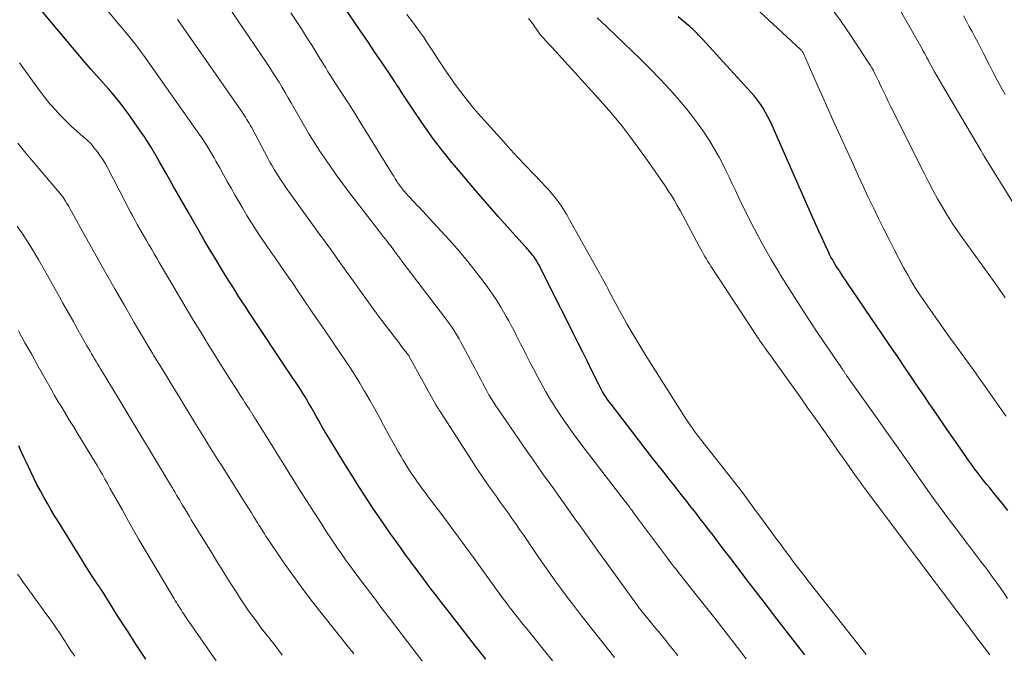
# Model space of a CAD drawing. Units: feet. Extents: x 1965000 to 1970032, y 575000 to 580000.
# Drawn here: x 1967951 to 1968061, y 575751 to 575822 of the extents above; entities that cross this region are included whole.
import ezdxf

# ---------------------------------------------------------------- set-up
doc = ezdxf.new("R2010")
doc.units = ezdxf.units.FT
doc.header["$LTSCALE"] = 100
doc.header["$MEASUREMENT"] = 0
doc.layers.add('CONTOUR INDEX', color=32, linetype='Continuous', lineweight=25)
doc.layers.add('CONTOUR INTERMEDIATE', color=40, linetype='Continuous', lineweight=15)

msp = doc.modelspace()

# ---------------------------------------------------------------- linework, layer by layer
at = {"layer": 'CONTOUR INDEX', "flags": 128}
for points, elevation in [([(1968002.87, 575750.33), (1968002.29, 575751.06), (1968001.71, 575751.8), (1967998.47, 575755.93), (1967997.89, 575756.68), (1967997.32, 575757.43), (1967996.74, 575758.18), (1967996.18, 575758.93), (1967995.83, 575759.39), (1967995.44, 575759.91), (1967995.05, 575760.44), (1967994.66, 575760.97), (1967994.27, 575761.49), (1967993.88, 575762.02), (1967993.5, 575762.55), (1967993.12, 575763.09), (1967992.74, 575763.62), (1967992.2, 575764.37), (1967991.56, 575765.29), (1967990.92, 575766.21), (1967990.3, 575767.13), (1967989.68, 575768.06), (1967989.06, 575769.01), (1967988.45, 575769.95), (1967987.85, 575770.9), (1967987.26, 575771.85), (1967985.62, 575774.52), (1967985.27, 575775.1), (1967984.93, 575775.68), (1967984.59, 575776.26), (1967984.26, 575776.85), (1967984.16, 575777.02), (1967983.88, 575777.52), (1967983.59, 575778.02), (1967983.31, 575778.52), (1967983.02, 575779.02), (1967982.97, 575779.09), (1967982.7, 575779.55), (1967982.42, 575780), (1967982.14, 575780.45), (1967981.85, 575780.9), (1967981.56, 575781.34), (1967981.26, 575781.78), (1967980.97, 575782.23), (1967980.67, 575782.67), (1967976.68, 575788.67), (1967976.31, 575789.22), (1967975.95, 575789.77), (1967975.59, 575790.32), (1967975.23, 575790.87), (1967974.88, 575791.42), (1967974.53, 575791.97), (1967974.18, 575792.53), (1967973.83, 575793.08), (1967973.16, 575794.18), (1967972.55, 575795.19), (1967971.95, 575796.19), (1967971.35, 575797.21), (1967970.77, 575798.22), (1967969.57, 575800.31), (1967968.77, 575801.73), (1967967.96, 575803.14), (1967967.15, 575804.55), (1967966.35, 575805.97), (1967966.16, 575806.3), (1967965.43, 575807.53), (1967964.66, 575808.75), (1967963.86, 575809.93), (1967963.03, 575811.1), (1967962.49, 575811.82), (1967961.89, 575812.6), (1967961.27, 575813.37), (1967960.63, 575814.12), (1967959.98, 575814.86), (1967959.32, 575815.59), (1967958.66, 575816.33), (1967958.02, 575817.07), (1967957.38, 575817.83), (1967951.52, 575824.84)], 820), ([(1968038.54, 575750.82), (1968036.98, 575752.82), (1968035.42, 575754.84), (1968033.87, 575756.85), (1968032.32, 575758.87), (1968030.14, 575761.73), (1968029.67, 575762.35), (1968029.2, 575762.97), (1968028.73, 575763.58), (1968028.27, 575764.2), (1968027.8, 575764.82), (1968027.33, 575765.43), (1968026.85, 575766.04), (1968026.37, 575766.65), (1968025.83, 575767.34), (1968025.22, 575768.12), (1968024.6, 575768.9), (1968023.99, 575769.68), (1968023.37, 575770.46), (1968022.76, 575771.24), (1968022.14, 575772.02), (1968021.53, 575772.8), (1968020.92, 575773.59), (1968016.86, 575778.86), (1968016.66, 575779.13), (1968016.47, 575779.4), (1968016.28, 575779.68), (1968016.1, 575779.96), (1968015.92, 575780.24), (1968015.76, 575780.53), (1968015.6, 575780.83), (1968015.45, 575781.12), (1968014.72, 575782.59), (1968014.21, 575783.63), (1968013.7, 575784.66), (1968013.19, 575785.69), (1968012.67, 575786.73), (1968011.3, 575789.46), (1968011.24, 575789.58), (1968011.18, 575789.69), (1968011.13, 575789.81), (1968011.07, 575789.92), (1968011.01, 575790.03), (1968010.95, 575790.15), (1968010.9, 575790.26), (1968010.84, 575790.38), (1968008.73, 575794.52), (1968008.64, 575794.69), (1968008.54, 575794.86), (1968008.44, 575795.03), (1968008.33, 575795.2), (1968008.21, 575795.36), (1968008.09, 575795.52), (1968007.97, 575795.67), (1968007.84, 575795.82), (1968007.8, 575795.86), (1968007.65, 575796.03), (1968007.5, 575796.2), (1968007.35, 575796.37), (1968007.2, 575796.54), (1968004.28, 575799.81), (1968003.03, 575801.23), (1968001.79, 575802.66), (1968000.56, 575804.09), (1967999.35, 575805.54), (1967999.1, 575805.84), (1967998.03, 575807.16), (1967997, 575808.5), (1967996.01, 575809.88), (1967995.05, 575811.28), (1967993.43, 575813.75), (1967993.31, 575813.93), (1967993.19, 575814.12), (1967993.07, 575814.3), (1967992.95, 575814.49), (1967992.83, 575814.67), (1967992.71, 575814.86), (1967992.59, 575815.04), (1967992.47, 575815.22), (1967991.18, 575817.14), (1967990.41, 575818.28), (1967989.64, 575819.42), (1967988.86, 575820.55), (1967988.09, 575821.69), (1967987.13, 575823.1)], 840), ([(1968061.26, 575766.97), (1968060.76, 575767.6), (1968060.25, 575768.23), (1968059.74, 575768.86), (1968059.23, 575769.49), (1968058.9, 575769.89), (1968058.55, 575770.32), (1968058.21, 575770.76), (1968057.87, 575771.2), (1968057.54, 575771.64), (1968057.21, 575772.09), (1968056.89, 575772.54), (1968056.57, 575773), (1968056.25, 575773.45), (1968054.11, 575776.56), (1968053.56, 575777.35), (1968053.01, 575778.15), (1968052.46, 575778.95), (1968051.92, 575779.75), (1968051.37, 575780.55), (1968050.82, 575781.34), (1968050.28, 575782.14), (1968049.74, 575782.95), (1968048.93, 575784.14), (1968047.98, 575785.53), (1968047.04, 575786.93), (1968046.09, 575788.33), (1968045.14, 575789.72), (1968043.33, 575792.4), (1968043.13, 575792.69), (1968042.92, 575792.99), (1968042.72, 575793.29), (1968042.52, 575793.59), (1968042.48, 575793.65), (1968042.3, 575793.92), (1968042.12, 575794.19), (1968041.95, 575794.47), (1968041.78, 575794.75), (1968041.62, 575795.03), (1968041.47, 575795.31), (1968041.32, 575795.6), (1968041.18, 575795.89), (1968040.78, 575796.76), (1968040.44, 575797.49), (1968040.11, 575798.22), (1968039.78, 575798.96), (1968039.45, 575799.69), (1968034.9, 575810.02), (1968034.67, 575810.52), (1968034.42, 575811.01), (1968034.16, 575811.5), (1968033.88, 575811.97), (1968033.57, 575812.43), (1968033.26, 575812.88), (1968032.91, 575813.3), (1968032.55, 575813.72), (1968027.1, 575819.67), (1968026.95, 575819.83), (1968026.8, 575819.99), (1968026.66, 575820.15), (1968026.51, 575820.31), (1968026.41, 575820.41), (1968026.31, 575820.52), (1968026.2, 575820.62), (1968026.09, 575820.73), (1968025.98, 575820.83), (1968025.87, 575820.93), (1968025.76, 575821.03), (1968025.64, 575821.13), (1968025.53, 575821.23), (1968024.37, 575822.17)], 860), ([(1967964.81, 575750.34), (1967963.77, 575751.92), (1967962.75, 575753.5), (1967961.73, 575755.09), (1967959.91, 575757.97), (1967959.81, 575758.13), (1967959.72, 575758.28), (1967959.62, 575758.43), (1967959.52, 575758.58), (1967959.41, 575758.73), (1967959.31, 575758.89), (1967959.21, 575759.04), (1967959.11, 575759.19), (1967958.75, 575759.72), (1967958.48, 575760.14), (1967958.2, 575760.56), (1967957.94, 575760.98), (1967957.67, 575761.41), (1967955.03, 575765.7), (1967954.61, 575766.38), (1967954.2, 575767.07), (1967953.8, 575767.76), (1967953.4, 575768.46), (1967953.01, 575769.16), (1967952.63, 575769.86), (1967952.28, 575770.58), (1967951.93, 575771.3), (1967951.46, 575772.32), (1967951.17, 575772.95), (1967950.88, 575773.58), (1967950.59, 575774.2)], 800)]:
    msp.add_lwpolyline(points, dxfattribs=dict(at, elevation=elevation))
at = {"layer": 'CONTOUR INTERMEDIATE', "flags": 128}
for points, elevation in [([(1968061.07, 575777.5), (1968060.82, 575777.85), (1968060.56, 575778.21), (1968058.72, 575780.82), (1968058.04, 575781.78), (1968057.36, 575782.75), (1968056.66, 575783.7), (1968055.97, 575784.66), (1968055.47, 575785.34), (1968054.74, 575786.34), (1968054.02, 575787.35), (1968053.3, 575788.36), (1968052.59, 575789.38), (1968051.77, 575790.55), (1968051.47, 575790.99), (1968051.18, 575791.43), (1968050.9, 575791.87), (1968050.62, 575792.32), (1968050.35, 575792.78), (1968050.09, 575793.24), (1968049.83, 575793.7), (1968049.58, 575794.16), (1968048.58, 575796.09), (1968047.97, 575797.27), (1968047.37, 575798.45), (1968046.79, 575799.64), (1968046.21, 575800.83), (1968045.64, 575802.03), (1968045.07, 575803.23), (1968044.52, 575804.43), (1968043.97, 575805.64), (1968041.69, 575810.68), (1968041.13, 575811.94), (1968040.57, 575813.19), (1968040.01, 575814.44), (1968039.45, 575815.69), (1968038.39, 575818.07), (1968038.36, 575818.14), (1968038.33, 575818.2), (1968038.29, 575818.26), (1968038.25, 575818.32), (1968038.2, 575818.38), (1968038.16, 575818.44), (1968038.11, 575818.49), (1968038.05, 575818.54), (1968028.91, 575827.02)], 864), ([(1968014.68, 575744.75), (1968008.82, 575752.03), (1968008.37, 575752.58), (1968007.93, 575753.13), (1968007.48, 575753.68), (1968007.04, 575754.23), (1968006.33, 575755.11), (1968006.24, 575755.22), (1968006.15, 575755.33), (1968006.06, 575755.44), (1968005.97, 575755.55), (1968005.89, 575755.66), (1968005.8, 575755.77), (1968005.71, 575755.88), (1968005.63, 575755.99), (1968005.4, 575756.3), (1968005.2, 575756.56), (1968005, 575756.82), (1968004.8, 575757.09), (1968004.61, 575757.36), (1968001.56, 575761.58), (1968000.63, 575762.85), (1967999.69, 575764.13), (1967998.75, 575765.39), (1967997.81, 575766.65), (1967996.41, 575768.51), (1967996.16, 575768.84), (1967995.91, 575769.17), (1967995.66, 575769.51), (1967995.42, 575769.85), (1967995.18, 575770.18), (1967994.94, 575770.53), (1967994.7, 575770.87), (1967994.47, 575771.21), (1967994.24, 575771.57), (1967994.01, 575771.93), (1967993.79, 575772.28), (1967993.57, 575772.64), (1967993.37, 575772.99), (1967993.06, 575773.53), (1967992.75, 575774.07), (1967992.45, 575774.61), (1967992.15, 575775.15), (1967991.41, 575776.52), (1967990.9, 575777.46), (1967990.39, 575778.39), (1967989.86, 575779.31), (1967989.33, 575780.23), (1967989.25, 575780.37), (1967988.74, 575781.21), (1967988.23, 575782.05), (1967987.7, 575782.88), (1967987.15, 575783.7), (1967986.6, 575784.51), (1967986.05, 575785.33), (1967985.5, 575786.14), (1967984.94, 575786.95), (1967984.55, 575787.53), (1967983.92, 575788.46), (1967983.28, 575789.39), (1967982.65, 575790.32), (1967982.02, 575791.25), (1967981.72, 575791.69), (1967981.24, 575792.4), (1967980.75, 575793.11), (1967980.26, 575793.81), (1967979.77, 575794.51), (1967979.28, 575795.21), (1967978.79, 575795.91), (1967978.3, 575796.62), (1967977.82, 575797.33), (1967977.69, 575797.52), (1967977.16, 575798.33), (1967976.64, 575799.15), (1967976.13, 575799.98), (1967975.63, 575800.82), (1967974.78, 575802.28), (1967974.35, 575803.03), (1967973.92, 575803.78), (1967973.5, 575804.53), (1967973.08, 575805.28), (1967972.66, 575806.04), (1967972.45, 575806.42), (1967972.24, 575806.79), (1967972.02, 575807.16), (1967971.8, 575807.53), (1967971.57, 575807.89), (1967971.34, 575808.25), (1967971.1, 575808.61), (1967970.86, 575808.96), (1967964.54, 575817.91), (1967964.22, 575818.34), (1967963.9, 575818.77), (1967963.57, 575819.19), (1967963.24, 575819.6), (1967962.9, 575820.01), (1967962.56, 575820.42), (1967962.22, 575820.83), (1967961.88, 575821.25), (1967959.65, 575823.93)], 824), ([(1968024.33, 575750.74), (1968023.83, 575751.36), (1968023.34, 575751.98), (1968022.84, 575752.6), (1968022.34, 575753.21), (1968021.7, 575753.99), (1968021.5, 575754.23), (1968021.3, 575754.48), (1968021.1, 575754.72), (1968020.9, 575754.96), (1968020.68, 575755.23), (1968020.59, 575755.34), (1968020.5, 575755.45), (1968020.41, 575755.56), (1968020.32, 575755.68), (1968020.24, 575755.79), (1968020.15, 575755.9), (1968020.06, 575756.02), (1968019.98, 575756.13), (1968016.38, 575761.09), (1968015.47, 575762.35), (1968014.56, 575763.61), (1968013.66, 575764.87), (1968012.75, 575766.14), (1968012.11, 575767.05), (1968011.53, 575767.86), (1968010.95, 575768.67), (1968010.37, 575769.49), (1968009.79, 575770.3), (1968009.21, 575771.11), (1968008.63, 575771.93), (1968008.06, 575772.75), (1968007.49, 575773.57), (1968004.23, 575778.29), (1968003.96, 575778.69), (1968003.7, 575779.1), (1968003.45, 575779.51), (1968003.2, 575779.92), (1968002.96, 575780.35), (1968002.73, 575780.77), (1968002.51, 575781.18), (1968002.29, 575781.61), (1968002.07, 575782.03), (1968001.85, 575782.45), (1968001.63, 575782.87), (1968001.41, 575783.29), (1968000.28, 575785.4), (1968000.07, 575785.8), (1967999.85, 575786.18), (1967999.62, 575786.57), (1967999.39, 575786.95), (1967999.15, 575787.32), (1967998.9, 575787.69), (1967998.64, 575788.05), (1967998.37, 575788.41), (1967993.46, 575794.87), (1967993.37, 575794.99), (1967993.28, 575795.1), (1967993.19, 575795.22), (1967993.11, 575795.34), (1967993.02, 575795.45), (1967992.93, 575795.57), (1967992.84, 575795.69), (1967992.76, 575795.81), (1967992.63, 575795.99), (1967992.47, 575796.19), (1967992.32, 575796.4), (1967992.17, 575796.6), (1967992.01, 575796.8), (1967991.85, 575797), (1967991.62, 575797.31), (1967991.38, 575797.61), (1967991.14, 575797.91), (1967990.91, 575798.22), (1967988.37, 575801.48), (1967987.6, 575802.48), (1967986.84, 575803.5), (1967986.1, 575804.53), (1967985.38, 575805.57), (1967984.62, 575806.67), (1967984.29, 575807.17), (1967983.96, 575807.67), (1967983.64, 575808.17), (1967983.32, 575808.68), (1967983.02, 575809.19), (1967982.71, 575809.71), (1967982.41, 575810.22), (1967982.11, 575810.74), (1967981.08, 575812.56), (1967980.75, 575813.14), (1967980.41, 575813.72), (1967980.07, 575814.29), (1967979.72, 575814.86), (1967979.36, 575815.42), (1967979, 575815.99), (1967978.64, 575816.54), (1967978.27, 575817.1), (1967975.19, 575821.65), (1967974.12, 575823.24)], 832), ([(1968060.97, 575790.76), (1968060.68, 575791.18), (1968060.38, 575791.59), (1968060.09, 575792.01), (1968056.22, 575797.39), (1968055.62, 575798.25), (1968055.03, 575799.12), (1968054.47, 575800.01), (1968053.93, 575800.91), (1968053.4, 575801.82), (1968052.89, 575802.74), (1968052.4, 575803.67), (1968051.92, 575804.61), (1968048.14, 575812.19), (1968047.88, 575812.71), (1968047.63, 575813.23), (1968047.38, 575813.75), (1968047.13, 575814.28), (1968046.91, 575814.75), (1968046.77, 575815.04), (1968046.64, 575815.33), (1968046.5, 575815.62), (1968046.35, 575815.9), (1968046.21, 575816.19), (1968046.05, 575816.47), (1968045.89, 575816.74), (1968045.72, 575817.02), (1968043.73, 575820.04), (1968042.53, 575821.79), (1968041.28, 575823.5)], 868), ([(1968065.25, 575795.9), (1968058.61, 575806.6), (1968058.56, 575806.67), (1968058.52, 575806.74), (1968058.47, 575806.82), (1968058.43, 575806.89), (1968058.39, 575806.96), (1968058.34, 575807.04), (1968058.3, 575807.11), (1968058.26, 575807.18), (1968053.82, 575814.7), (1968053.56, 575815.14), (1968053.31, 575815.58), (1968053.06, 575816.02), (1968052.82, 575816.46), (1968052.61, 575816.86), (1968052.47, 575817.11), (1968052.34, 575817.36), (1968052.21, 575817.61), (1968052.07, 575817.86), (1968051.94, 575818.11), (1968051.8, 575818.35), (1968051.66, 575818.6), (1968051.53, 575818.85), (1968048.95, 575823.37)], 872), ([(1968031.98, 575750.39), (1968030.51, 575752.28), (1968029.49, 575753.6), (1968028.46, 575754.91), (1968027.43, 575756.22), (1968026.39, 575757.53), (1968024.71, 575759.66), (1968024.52, 575759.9), (1968024.32, 575760.15), (1968024.13, 575760.39), (1968023.94, 575760.64), (1968023.75, 575760.88), (1968023.56, 575761.13), (1968023.37, 575761.38), (1968023.18, 575761.63), (1968019.82, 575766.12), (1968019.68, 575766.32), (1968019.54, 575766.51), (1968019.39, 575766.71), (1968019.25, 575766.9), (1968019.14, 575767.06), (1968019.05, 575767.17), (1968018.97, 575767.29), (1968018.88, 575767.41), (1968018.8, 575767.52), (1968018.71, 575767.64), (1968018.62, 575767.75), (1968018.54, 575767.87), (1968018.45, 575767.98), (1968013.6, 575774.29), (1968012.97, 575775.12), (1968012.35, 575775.96), (1968011.75, 575776.81), (1968011.16, 575777.67), (1968011.05, 575777.84), (1968010.54, 575778.63), (1968010.04, 575779.43), (1968009.56, 575780.24), (1968009.1, 575781.06), (1968008.66, 575781.89), (1968008.22, 575782.72), (1968007.79, 575783.55), (1968007.36, 575784.39), (1968007.05, 575785.01), (1968006.78, 575785.54), (1968006.51, 575786.06), (1968006.24, 575786.59), (1968005.97, 575787.12), (1968005.69, 575787.65), (1968005.41, 575788.17), (1968005.12, 575788.68), (1968004.82, 575789.2), (1968004.53, 575789.7), (1968004.07, 575790.45), (1968003.59, 575791.18), (1968003.08, 575791.9), (1968002.56, 575792.61), (1968001.77, 575793.62), (1968000.82, 575794.81), (1967999.85, 575795.98), (1967998.85, 575797.12), (1967997.83, 575798.25), (1967995.38, 575800.88), (1967995.15, 575801.13), (1967994.92, 575801.37), (1967994.68, 575801.62), (1967994.45, 575801.87), (1967994.37, 575801.96), (1967994.18, 575802.16), (1967993.99, 575802.37), (1967993.81, 575802.59), (1967993.62, 575802.8), (1967993.45, 575803.02), (1967993.28, 575803.25), (1967993.11, 575803.48), (1967992.95, 575803.71), (1967992.9, 575803.79), (1967992.72, 575804.07), (1967992.54, 575804.35), (1967992.36, 575804.63), (1967992.19, 575804.91), (1967989.61, 575809.08), (1967988.92, 575810.2), (1967988.22, 575811.32), (1967987.51, 575812.44), (1967986.8, 575813.55), (1967985.82, 575815.07), (1967985.6, 575815.42), (1967985.37, 575815.77), (1967985.15, 575816.12), (1967984.94, 575816.47), (1967984.72, 575816.82), (1967984.5, 575817.17), (1967984.28, 575817.53), (1967984.07, 575817.88), (1967983.37, 575819), (1967982.8, 575819.92), (1967982.23, 575820.83), (1967981.64, 575821.73), (1967981.05, 575822.63)], 836), ([(1968045.4, 575750.87), (1968038.89, 575759.12), (1968038.45, 575759.69), (1968038.01, 575760.26), (1968037.57, 575760.83), (1968037.14, 575761.41), (1968036.71, 575761.99), (1968036.28, 575762.57), (1968035.85, 575763.15), (1968035.42, 575763.73), (1968033.93, 575765.78), (1968032.74, 575767.38), (1968031.55, 575768.98), (1968030.34, 575770.56), (1968029.11, 575772.13), (1968026.88, 575774.95), (1968026.64, 575775.26), (1968026.4, 575775.57), (1968026.16, 575775.89), (1968025.93, 575776.2), (1968025.7, 575776.52), (1968025.48, 575776.85), (1968025.26, 575777.18), (1968025.05, 575777.51), (1968020.69, 575784.42), (1968020.34, 575784.97), (1968020, 575785.52), (1968019.66, 575786.08), (1968019.32, 575786.64), (1968018.99, 575787.2), (1968018.67, 575787.77), (1968018.35, 575788.34), (1968018.04, 575788.91), (1968016.63, 575791.54), (1968016.49, 575791.81), (1968016.34, 575792.08), (1968016.2, 575792.35), (1968016.06, 575792.62), (1968015.91, 575792.89), (1968015.77, 575793.15), (1968015.62, 575793.42), (1968015.47, 575793.69), (1968012.19, 575799.55), (1968012.03, 575799.84), (1968011.86, 575800.13), (1968011.68, 575800.42), (1968011.51, 575800.71), (1968011.32, 575800.99), (1968011.13, 575801.27), (1968010.93, 575801.54), (1968010.73, 575801.81), (1968010.49, 575802.1), (1968010.15, 575802.5), (1968009.81, 575802.9), (1968009.46, 575803.29), (1968009.1, 575803.67), (1968008.13, 575804.67), (1968007.29, 575805.55), (1968006.45, 575806.44), (1968005.63, 575807.33), (1968004.81, 575808.24), (1968002.29, 575811.05), (1968001.51, 575811.95), (1968000.75, 575812.87), (1968000.02, 575813.82), (1967999.32, 575814.78), (1967999.05, 575815.17), (1967998.5, 575815.95), (1967997.96, 575816.74), (1967997.44, 575817.54), (1967996.92, 575818.34), (1967996.4, 575819.14), (1967995.86, 575819.93), (1967995.32, 575820.71), (1967994.76, 575821.49), (1967994.66, 575821.63), (1967994.03, 575822.46)], 844), ([(1968061.23, 575757.14), (1968060.82, 575757.75), (1968060.41, 575758.34), (1968059.98, 575758.93), (1968059.55, 575759.52), (1968059.12, 575760.11), (1968058.68, 575760.69), (1968058.24, 575761.27), (1968057.8, 575761.85), (1968056.14, 575764.01), (1968055.5, 575764.87), (1968054.85, 575765.72), (1968054.21, 575766.59), (1968053.58, 575767.45), (1968052.95, 575768.32), (1968052.32, 575769.19), (1968051.7, 575770.06), (1968051.08, 575770.94), (1968050.46, 575771.82), (1968049.53, 575773.14), (1968048.6, 575774.46), (1968047.67, 575775.77), (1968046.74, 575777.09), (1968043.21, 575782.07), (1968043.17, 575782.14), (1968043.12, 575782.21), (1968043.07, 575782.27), (1968043.03, 575782.34), (1968042.98, 575782.41), (1968042.94, 575782.47), (1968042.89, 575782.54), (1968042.84, 575782.61), (1968042.79, 575782.69), (1968042.74, 575782.76), (1968042.69, 575782.84), (1968042.64, 575782.91), (1968040.09, 575786.69), (1968038.99, 575788.33), (1968037.91, 575789.99), (1968036.85, 575791.66), (1968035.8, 575793.35), (1968035.7, 575793.51), (1968034.74, 575795.13), (1968033.81, 575796.77), (1968032.92, 575798.43), (1968032.07, 575800.11), (1968031.12, 575802.03), (1968030.77, 575802.77), (1968030.41, 575803.5), (1968030.07, 575804.24), (1968029.72, 575804.98), (1968029.36, 575805.71), (1968028.99, 575806.43), (1968028.59, 575807.14), (1968028.17, 575807.84), (1968027.83, 575808.39), (1968027.2, 575809.35), (1968026.55, 575810.29), (1968025.86, 575811.19), (1968025.14, 575812.08), (1968024.52, 575812.81), (1968023.46, 575814.03), (1968022.37, 575815.22), (1968021.25, 575816.38), (1968020.1, 575817.53), (1968018.38, 575819.18), (1968017.37, 575820.15), (1968016.35, 575821.12), (1968015.32, 575822.08)], 856), ([(1968060.97, 575813.48), (1968060.51, 575814.29), (1968060.06, 575815.11), (1968059.63, 575815.94), (1968059.2, 575816.77), (1968058.5, 575818.14), (1968058.2, 575818.74), (1968057.89, 575819.34), (1968057.58, 575819.93), (1968057.26, 575820.53), (1968056.94, 575821.12), (1968056.62, 575821.71), (1968056.29, 575822.3)], 876), ([(1968017.25, 575750.53), (1968016.71, 575751.21), (1968013.99, 575754.64), (1968013.32, 575755.5), (1968012.65, 575756.36), (1968011.99, 575757.23), (1968011.35, 575758.1), (1968010.7, 575758.98), (1968010.07, 575759.86), (1968009.45, 575760.75), (1968008.83, 575761.64), (1968007.05, 575764.24), (1968006.63, 575764.85), (1968006.2, 575765.47), (1968005.77, 575766.08), (1968005.34, 575766.69), (1968004.9, 575767.3), (1968004.47, 575767.91), (1968004.03, 575768.52), (1968003.6, 575769.13), (1968003.39, 575769.42), (1968002.86, 575770.18), (1968002.34, 575770.94), (1968001.82, 575771.72), (1968001.31, 575772.49), (1967997.83, 575777.91), (1967997.73, 575778.05), (1967997.64, 575778.19), (1967997.54, 575778.34), (1967997.45, 575778.48), (1967997.26, 575778.77), (1967997.24, 575778.81), (1967997.22, 575778.85), (1967994.28, 575784.2), (1967994.26, 575784.24), (1967994.19, 575784.33), (1967994.15, 575784.37), (1967994.12, 575784.42), (1967994.08, 575784.47), (1967994.05, 575784.51), (1967993.61, 575785.09), (1967993.35, 575785.42), (1967993.1, 575785.76), (1967992.84, 575786.09), (1967992.59, 575786.43), (1967990.84, 575788.72), (1967990.8, 575788.77), (1967990.77, 575788.82), (1967990.73, 575788.87), (1967990.7, 575788.91), (1967990.66, 575788.96), (1967990.63, 575789.01), (1967990.6, 575789.05), (1967990.57, 575789.1), (1967990.54, 575789.14), (1967990.51, 575789.19), (1967990.48, 575789.23), (1967990.44, 575789.28), (1967988, 575792.67), (1967986.75, 575794.41), (1967985.5, 575796.15), (1967984.24, 575797.89), (1967982.99, 575799.63), (1967980.49, 575803.1), (1967980.21, 575803.5), (1967979.94, 575803.89), (1967979.68, 575804.29), (1967979.43, 575804.7), (1967979.18, 575805.11), (1967978.94, 575805.52), (1967978.7, 575805.94), (1967978.47, 575806.36), (1967976.62, 575809.83), (1967976.49, 575810.06), (1967976.36, 575810.29), (1967976.23, 575810.52), (1967976.09, 575810.74), (1967975.95, 575810.96), (1967975.81, 575811.19), (1967975.66, 575811.4), (1967975.52, 575811.62), (1967968.72, 575821.38), (1967968.37, 575821.88)], 828), ([(1968059.25, 575750.83), (1968058.05, 575752.4), (1968057.78, 575752.74), (1968057.52, 575753.09), (1968057.26, 575753.44), (1968057, 575753.79), (1968056.74, 575754.14), (1968056.48, 575754.49), (1968056.22, 575754.84), (1968055.95, 575755.19), (1968053.68, 575758.21), (1968053.3, 575758.7), (1968052.93, 575759.19), (1968052.56, 575759.69), (1968052.19, 575760.18), (1968051.82, 575760.67), (1968051.45, 575761.17), (1968051.08, 575761.66), (1968050.71, 575762.15), (1968045.58, 575768.99), (1968045.35, 575769.29), (1968045.13, 575769.59), (1968044.91, 575769.89), (1968044.69, 575770.2), (1968044.47, 575770.5), (1968044.25, 575770.81), (1968044.03, 575771.11), (1968043.82, 575771.42), (1968043.57, 575771.78), (1968043.23, 575772.26), (1968042.89, 575772.75), (1968042.55, 575773.23), (1968042.21, 575773.72), (1968041.29, 575775.02), (1968040.49, 575776.16), (1968039.69, 575777.3), (1968038.88, 575778.43), (1968038.08, 575779.57), (1968035.08, 575783.77), (1968034.84, 575784.1), (1968034.61, 575784.43), (1968034.37, 575784.76), (1968034.13, 575785.09), (1968033.8, 575785.55), (1968033.73, 575785.65), (1968033.66, 575785.75), (1968033.59, 575785.85), (1968033.52, 575785.95), (1968033.45, 575786.05), (1968033.38, 575786.15), (1968033.32, 575786.25), (1968033.25, 575786.35), (1968028.03, 575794.29), (1968027.86, 575794.56), (1968027.69, 575794.83), (1968027.53, 575795.1), (1968027.37, 575795.37), (1968027.21, 575795.64), (1968027.05, 575795.92), (1968026.9, 575796.2), (1968026.75, 575796.47), (1968025.5, 575798.85), (1968025.2, 575799.41), (1968024.89, 575799.98), (1968024.58, 575800.54), (1968024.27, 575801.1), (1968023.95, 575801.65), (1968023.62, 575802.2), (1968023.27, 575802.73), (1968022.91, 575803.27), (1968020.95, 575806.11), (1968019.56, 575808.03), (1968018.13, 575809.91), (1968016.62, 575811.73), (1968015.06, 575813.51), (1968011.37, 575817.56), (1968010.99, 575817.98), (1968010.61, 575818.39), (1968010.23, 575818.8), (1968009.84, 575819.21), (1968009.3, 575819.79), (1968009.19, 575819.91), (1968009.08, 575820.04), (1968008.97, 575820.16), (1968008.87, 575820.3), (1968008.83, 575820.35), (1968008.76, 575820.46), (1968008.68, 575820.57), (1968008.61, 575820.68), (1968008.53, 575820.79), (1968008.46, 575820.9), (1968008.38, 575821.01), (1968008.31, 575821.12), (1968008.23, 575821.23), (1968008.22, 575821.25), (1968008.13, 575821.37), (1968008.04, 575821.48), (1968007.96, 575821.6), (1968007.87, 575821.71), (1968007.64, 575822)], 852), ([(1967996.05, 575749.72), (1967995.07, 575751), (1967994.08, 575752.29), (1967992.06, 575754.94), (1967991.53, 575755.63), (1967991.01, 575756.31), (1967990.49, 575757), (1967989.98, 575757.69), (1967988.2, 575760.05), (1967987.96, 575760.37), (1967987.72, 575760.7), (1967987.48, 575761.02), (1967987.24, 575761.35), (1967987, 575761.68), (1967986.77, 575762), (1967986.54, 575762.34), (1967986.31, 575762.67), (1967986.22, 575762.79), (1967985.95, 575763.19), (1967985.68, 575763.59), (1967985.42, 575763.99), (1967985.15, 575764.4), (1967984.27, 575765.77), (1967983.57, 575766.86), (1967982.87, 575767.96), (1967982.17, 575769.05), (1967981.48, 575770.15), (1967977.1, 575777.13), (1967977.05, 575777.22), (1967976.99, 575777.3), (1967976.94, 575777.39), (1967976.89, 575777.48), (1967976.88, 575777.51), (1967976.83, 575777.58), (1967976.79, 575777.65), (1967976.75, 575777.73), (1967976.7, 575777.8), (1967976.66, 575777.88), (1967976.62, 575777.95), (1967976.57, 575778.02), (1967976.53, 575778.08), (1967976.49, 575778.15), (1967976.44, 575778.21), (1967976.4, 575778.28), (1967976.36, 575778.35), (1967975.94, 575778.99), (1967975.69, 575779.37), (1967975.44, 575779.76), (1967975.19, 575780.15), (1967974.94, 575780.54), (1967974.17, 575781.74), (1967973.54, 575782.74), (1967972.92, 575783.73), (1967972.3, 575784.73), (1967971.68, 575785.73), (1967971.53, 575785.97), (1967970.84, 575787.1), (1967970.16, 575788.22), (1967969.48, 575789.35), (1967968.81, 575790.48), (1967966.32, 575794.7), (1967966.04, 575795.18), (1967965.75, 575795.67), (1967965.47, 575796.15), (1967965.18, 575796.63), (1967965.14, 575796.7), (1967964.88, 575797.15), (1967964.62, 575797.6), (1967964.36, 575798.05), (1967964.1, 575798.5), (1967963.85, 575798.96), (1967963.6, 575799.42), (1967963.35, 575799.87), (1967963.11, 575800.34), (1967960.55, 575805.24), (1967960.28, 575805.74), (1967959.99, 575806.22), (1967959.68, 575806.68), (1967959.36, 575807.14), (1967959.01, 575807.58), (1967958.64, 575808), (1967958.24, 575808.39), (1967957.82, 575808.76), (1967957.55, 575808.99), (1967957, 575809.47), (1967956.45, 575809.97), (1967955.92, 575810.48), (1967955.4, 575811.01), (1967955.23, 575811.18), (1967954.65, 575811.81), (1967954.08, 575812.45), (1967953.54, 575813.12), (1967953.02, 575813.81), (1967951.05, 575816.51), (1967950.66, 575817.04)], 816), ([(1967988.09, 575750.95), (1967988.01, 575751.04), (1967987.94, 575751.14), (1967987.86, 575751.23), (1967987.79, 575751.32), (1967984.43, 575755.52), (1967983.32, 575756.95), (1967982.22, 575758.4), (1967981.16, 575759.87), (1967980.12, 575761.35), (1967978.35, 575763.96), (1967978.21, 575764.15), (1967978.09, 575764.35), (1967977.96, 575764.55), (1967977.83, 575764.75), (1967977.71, 575764.95), (1967977.59, 575765.15), (1967977.46, 575765.34), (1967977.34, 575765.54), (1967976.94, 575766.18), (1967976.62, 575766.7), (1967976.29, 575767.22), (1967975.97, 575767.74), (1967975.64, 575768.26), (1967973.26, 575772.04), (1967972.88, 575772.64), (1967972.51, 575773.24), (1967972.13, 575773.84), (1967971.75, 575774.44), (1967971.38, 575775.04), (1967971, 575775.64), (1967970.63, 575776.25), (1967970.26, 575776.85), (1967969.59, 575777.95), (1967969.11, 575778.75), (1967968.62, 575779.55), (1967968.13, 575780.34), (1967967.64, 575781.14), (1967967.15, 575781.94), (1967966.66, 575782.74), (1967966.17, 575783.54), (1967965.68, 575784.34), (1967965.6, 575784.48), (1967965.07, 575785.35), (1967964.55, 575786.23), (1967964.04, 575787.1), (1967963.52, 575787.98), (1967962.41, 575789.91), (1967961.35, 575791.75), (1967960.29, 575793.6), (1967959.25, 575795.46), (1967958.21, 575797.32), (1967956.3, 575800.75), (1967956.18, 575800.96), (1967956.07, 575801.16), (1967955.95, 575801.36), (1967955.83, 575801.55), (1967955.65, 575801.85), (1967955.62, 575801.9), (1967955.59, 575801.95), (1967955.55, 575802), (1967955.52, 575802.04), (1967955.48, 575802.09), (1967955.45, 575802.13), (1967955.41, 575802.18), (1967955.37, 575802.22), (1967951.4, 575806.95), (1967950.49, 575808.05)], 812), ([(1967980.08, 575750.78), (1967979.38, 575751.7), (1967978.67, 575752.62), (1967978.22, 575753.18), (1967977.73, 575753.82), (1967977.25, 575754.46), (1967976.78, 575755.1), (1967976.31, 575755.76), (1967975.86, 575756.42), (1967975.41, 575757.08), (1967974.98, 575757.75), (1967974.54, 575758.43), (1967974.32, 575758.78), (1967973.78, 575759.64), (1967973.25, 575760.5), (1967972.71, 575761.35), (1967972.18, 575762.22), (1967969.9, 575765.94), (1967969.68, 575766.3), (1967969.46, 575766.66), (1967969.24, 575767.03), (1967969.03, 575767.39), (1967968.93, 575767.55), (1967968.76, 575767.83), (1967968.6, 575768.12), (1967968.43, 575768.4), (1967968.26, 575768.69), (1967968.09, 575768.98), (1967967.92, 575769.26), (1967967.75, 575769.55), (1967967.58, 575769.83), (1967965.89, 575772.64), (1967964.87, 575774.33), (1967963.86, 575776.02), (1967962.84, 575777.71), (1967961.82, 575779.4), (1967959.92, 575782.53), (1967959.75, 575782.81), (1967959.58, 575783.09), (1967959.41, 575783.37), (1967959.24, 575783.65), (1967959.08, 575783.93), (1967958.91, 575784.21), (1967958.74, 575784.5), (1967958.58, 575784.78), (1967958.22, 575785.4), (1967957.88, 575786), (1967957.54, 575786.59), (1967957.2, 575787.19), (1967956.86, 575787.79), (1967956.74, 575788.02), (1967956.34, 575788.73), (1967955.94, 575789.44), (1967955.54, 575790.15), (1967955.14, 575790.86), (1967952.79, 575795.03), (1967952.52, 575795.51), (1967952.24, 575795.99), (1967951.95, 575796.46), (1967951.66, 575796.93), (1967951.36, 575797.4), (1967951.05, 575797.86), (1967950.73, 575798.31), (1967950.4, 575798.76)], 808), ([(1967972.69, 575750.15), (1967971.83, 575751.38), (1967970.98, 575752.6), (1967969.54, 575754.67), (1967969.41, 575754.86), (1967969.28, 575755.05), (1967969.15, 575755.25), (1967969.02, 575755.45), (1967968.89, 575755.64), (1967968.76, 575755.84), (1967968.64, 575756.04), (1967968.51, 575756.23), (1967968.5, 575756.25), (1967968.37, 575756.46), (1967968.24, 575756.66), (1967968.11, 575756.87), (1967967.98, 575757.08), (1967966.07, 575760.28), (1967965.07, 575761.96), (1967964.08, 575763.65), (1967963.11, 575765.36), (1967962.15, 575767.06), (1967960.8, 575769.47), (1967960.52, 575769.98), (1967960.24, 575770.48), (1967959.95, 575770.99), (1967959.66, 575771.49), (1967959.37, 575771.99), (1967959.08, 575772.49), (1967958.78, 575772.98), (1967958.48, 575773.47), (1967957.55, 575774.97), (1967957.13, 575775.66), (1967956.7, 575776.35), (1967956.28, 575777.05), (1967955.85, 575777.74), (1967955.44, 575778.44), (1967955.02, 575779.13), (1967954.61, 575779.84), (1967954.21, 575780.54), (1967953.52, 575781.77), (1967952.78, 575783.09), (1967952.04, 575784.41), (1967951.29, 575785.73), (1967950.55, 575787.05)], 804), ([(1967956.85, 575750.66), (1967956.4, 575751.35), (1967955.95, 575752.04), (1967955.77, 575752.33), (1967955.22, 575753.16), (1967954.66, 575753.98), (1967954.09, 575754.8), (1967953.51, 575755.6), (1967951.41, 575758.49), (1967951.09, 575758.94), (1967950.78, 575759.38), (1967950.47, 575759.83)], 796)]:
    msp.add_lwpolyline(points, dxfattribs=dict(at, elevation=elevation))

doc.saveas('drawing.dxf')
